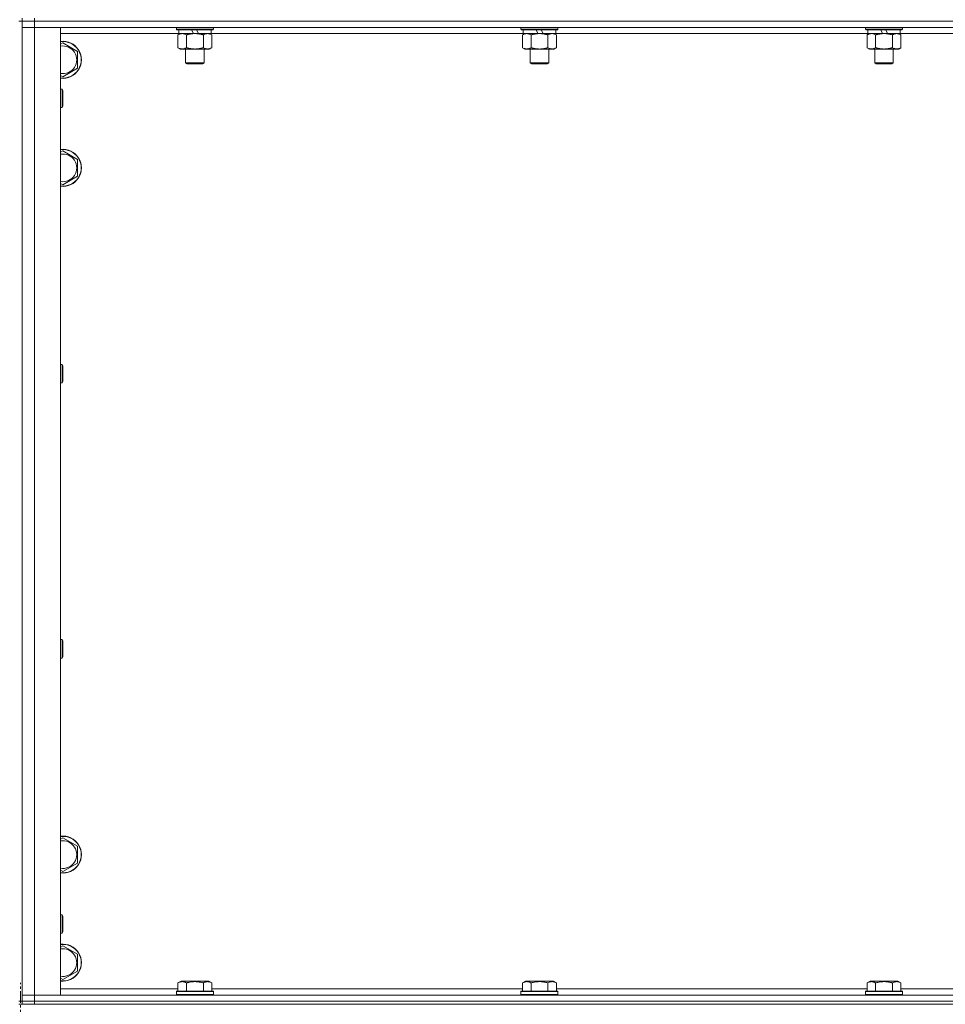
# Model space of a CAD drawing. Units: millimetres. Extents: x 0 to 45915, y -11 to 31500.
# Drawn here: x 13614 to 14214, y 20743 to 21381 of the extents above; entities that cross this region are included whole.
import ezdxf

# ---------------------------------------------------------------- set-up
doc = ezdxf.new("R2010")
doc.units = ezdxf.units.MM
doc.linetypes.add('K5LT_AXLED', pattern=[12, 7.5, -1.5, 1.5, -1.5])
doc.linetypes.add('K5LT_THIN', pattern=[0])
for name, color, linetype, true_color in [('OSI', 2, 'Continuous', 0xffff00), ('R', 1, 'Continuous', 0xff0000), ('WELDING', 7, 'Continuous', 0xffffff)]:
    doc.layers.add(name, color=color, linetype=linetype, true_color=true_color)

msp = doc.modelspace()

# ---------------------------------------------------------------- linework, layer by layer
at = {"layer": 'OSI', "color": 30, "linetype": 'K5LT_AXLED', "lineweight": 18, "true_color": 0xff8000}
msp.add_line((13614.44, 18619.93), (13614.44, 20756.93), dxfattribs=at)
at = {"layer": 'R', "color": 7, "linetype": 'K5LT_THIN', "lineweight": 18}
for p, q in [((13613.44, 21379.93), (13615.44, 21379.93)), ((13615.44, 21379.93), (13615.44, 21381.93)), ((13623.44, 21379.93), (13615.44, 21379.93)), ((13615.44, 21379.93), (13623.44, 21379.93)), ((13615.44, 21379.93), (13615.44, 20744.93)), ((13623.44, 21379.93), (13623.44, 21381.93)), ((13623.44, 21379.93), (14947.44, 21379.93)), ((13623.44, 21379.93), (13623.44, 21375.93)), ((14947.44, 21379.93), (13623.44, 21379.93)), ((13623.44, 21375.93), (13615.44, 21375.93)), ((13615.44, 21375.93), (13623.44, 21375.93)), ((13623.44, 21375.93), (13623.44, 20748.93)), ((13623.44, 21375.93), (13640.44, 21375.93)), ((14947.44, 21375.93), (13623.44, 21375.93)), ((13640.44, 21375.93), (13640.44, 20748.93)), ((13715.44, 21375.93), (13715.44, 21374.73)), ((13739.44, 21374.73), (13715.44, 21374.73)), ((13715.44, 21374.73), (13715.62, 21374.43)), ((13739.27, 21374.43), (13715.62, 21374.43)), ((13716.94, 21374.43), (13716.94, 21371.93)), ((13726.43, 21371.93), (13725.26, 21374.43)), ((13729.74, 21371.93), (13728.57, 21374.43)), ((13737.94, 21374.43), (13737.94, 21371.93)), ((13739.44, 21374.73), (13739.27, 21374.43)), ((13739.44, 21375.93), (13739.44, 21374.73)), ((13938.64, 21375.93), (13938.64, 21374.73)), ((13962.64, 21374.73), (13938.64, 21374.73)), ((13938.64, 21374.73), (13938.82, 21374.43)), ((13962.47, 21374.43), (13938.82, 21374.43)), ((13940.14, 21374.43), (13940.14, 21371.93)), ((13949.63, 21371.93), (13948.46, 21374.43)), ((13952.94, 21371.93), (13951.77, 21374.43)), ((13961.14, 21374.43), (13961.14, 21371.93)), ((13962.64, 21374.73), (13962.47, 21374.43)), ((13962.64, 21375.93), (13962.64, 21374.73)), ((14161.84, 21375.93), (14161.84, 21374.73)), ((14185.84, 21374.73), (14161.84, 21374.73)), ((14161.84, 21374.73), (14162.02, 21374.43)), ((14185.67, 21374.43), (14162.02, 21374.43)), ((14163.34, 21374.43), (14163.34, 21371.93)), ((14172.83, 21371.93), (14171.66, 21374.43)), ((14176.14, 21371.93), (14174.97, 21374.43)), ((14184.34, 21374.43), (14184.34, 21371.93)), ((14185.84, 21374.73), (14185.67, 21374.43)), ((14185.84, 21375.93), (14185.84, 21374.73)), ((13716.94, 21371.93), (13640.44, 21371.93)), ((13716.47, 21371.08), (13717.94, 21371.93)), ((13716.47, 21371.08), (13716.47, 21362.78)), ((13726.43, 21371.93), (13716.94, 21371.93)), ((13721.96, 21371.08), (13721.96, 21362.78)), ((13726.43, 21371.93), (13727.44, 21371.93)), ((13727.44, 21371.93), (13729.74, 21371.93)), ((13737.94, 21371.93), (13729.74, 21371.93)), ((13732.93, 21371.08), (13732.93, 21362.78)), ((13738.41, 21371.08), (13736.94, 21371.93)), ((13940.14, 21371.93), (13737.94, 21371.93)), ((13738.41, 21371.08), (13738.41, 21362.78)), ((13939.67, 21371.08), (13941.14, 21371.93)), ((13939.67, 21371.08), (13939.67, 21362.78)), ((13949.63, 21371.93), (13940.14, 21371.93)), ((13945.16, 21371.08), (13945.16, 21362.78)), ((13949.63, 21371.93), (13950.64, 21371.93)), ((13950.64, 21371.93), (13952.94, 21371.93)), ((13961.14, 21371.93), (13952.94, 21371.93)), ((13956.13, 21371.08), (13956.13, 21362.78)), ((13961.61, 21371.08), (13960.14, 21371.93)), ((14163.34, 21371.93), (13961.14, 21371.93)), ((13961.61, 21371.08), (13961.61, 21362.78)), ((14162.87, 21371.08), (14164.34, 21371.93)), ((14162.87, 21371.08), (14162.87, 21362.78)), ((14172.83, 21371.93), (14163.34, 21371.93)), ((14168.36, 21371.08), (14168.36, 21362.78)), ((14172.83, 21371.93), (14173.84, 21371.93)), ((14173.84, 21371.93), (14176.14, 21371.93)), ((14184.34, 21371.93), (14176.14, 21371.93)), ((14179.33, 21371.08), (14179.33, 21362.78)), ((14184.81, 21371.08), (14183.34, 21371.93)), ((14386.54, 21371.93), (14184.34, 21371.93)), ((14184.81, 21371.08), (14184.81, 21362.78)), ((13640.44, 21365.04), (13641.94, 21365.9)), ((13641.94, 21365.9), (13651.44, 21360.42)), ((13651.44, 21360.42), (13651.44, 21349.45)), ((13716.47, 21362.78), (13717.94, 21361.93)), ((13727.44, 21361.93), (13717.94, 21361.93)), ((13721.44, 21361.93), (13721.44, 21353.01)), ((13736.94, 21361.93), (13727.44, 21361.93)), ((13733.44, 21361.93), (13733.44, 21353.01)), ((13738.41, 21362.78), (13736.94, 21361.93)), ((13939.67, 21362.78), (13941.14, 21361.93)), ((13950.64, 21361.93), (13941.14, 21361.93)), ((13944.64, 21361.93), (13944.64, 21353.01)), ((13960.14, 21361.93), (13950.64, 21361.93)), ((13956.64, 21361.93), (13956.64, 21353.01)), ((13961.61, 21362.78), (13960.14, 21361.93)), ((14162.87, 21362.78), (14164.34, 21361.93)), ((14173.84, 21361.93), (14164.34, 21361.93)), ((14167.84, 21361.93), (14167.84, 21353.01)), ((14183.34, 21361.93), (14173.84, 21361.93)), ((14179.84, 21361.93), (14179.84, 21353.01)), ((14184.81, 21362.78), (14183.34, 21361.93)), ((13651.44, 21349.45), (13641.94, 21343.96)), ((13733.44, 21353.01), (13721.44, 21353.01)), ((13721.44, 21353.01), (13722.44, 21352.43)), ((13732.44, 21352.43), (13722.44, 21352.43)), ((13733.44, 21353.01), (13732.44, 21352.43)), ((13956.64, 21353.01), (13944.64, 21353.01)), ((13944.64, 21353.01), (13945.64, 21352.43)), ((13955.64, 21352.43), (13945.64, 21352.43)), ((13956.64, 21353.01), (13955.64, 21352.43)), ((14179.84, 21353.01), (14167.84, 21353.01)), ((14167.84, 21353.01), (14168.84, 21352.43)), ((14178.84, 21352.43), (14168.84, 21352.43)), ((14179.84, 21353.01), (14178.84, 21352.43)), ((13641.94, 21343.96), (13640.44, 21344.83)), ((13640.44, 21335.93), (13641.37, 21335.93)), ((13641.37, 21335.93), (13641.94, 21334.93)), ((13641.37, 21335.93), (13641.37, 21323.93)), ((13641.94, 21334.93), (13641.94, 21324.93)), ((13640.44, 21323.93), (13641.37, 21323.93)), ((13641.37, 21323.93), (13641.94, 21324.93)), ((13640.44, 21295.04), (13641.94, 21295.9)), ((13641.94, 21295.9), (13651.44, 21290.42)), ((13651.44, 21290.42), (13651.44, 21279.45)), ((13651.44, 21279.45), (13641.94, 21273.96)), ((13641.94, 21273.96), (13640.44, 21274.83)), ((13640.44, 21157.6), (13641.37, 21157.6)), ((13641.37, 21157.6), (13641.94, 21156.6)), ((13641.37, 21157.6), (13641.37, 21145.6)), ((13641.94, 21156.6), (13641.94, 21146.6)), ((13640.44, 21145.6), (13641.37, 21145.6)), ((13641.37, 21145.6), (13641.94, 21146.6)), ((13640.44, 20979.26), (13641.37, 20979.26)), ((13641.37, 20979.26), (13641.94, 20978.26)), ((13641.37, 20979.26), (13641.37, 20967.26)), ((13641.94, 20978.26), (13641.94, 20968.26)), ((13640.44, 20967.26), (13641.37, 20967.26)), ((13641.37, 20967.26), (13641.94, 20968.26)), ((13640.44, 20850.04), (13641.94, 20850.9)), ((13641.94, 20850.9), (13651.44, 20845.42)), ((13651.44, 20845.42), (13651.44, 20834.45)), ((13651.44, 20834.45), (13641.94, 20828.96)), ((13641.94, 20828.96), (13640.44, 20829.83)), ((13640.44, 20800.93), (13641.37, 20800.93)), ((13641.37, 20800.93), (13641.94, 20799.93)), ((13641.37, 20800.93), (13641.37, 20788.93)), ((13641.94, 20799.93), (13641.94, 20789.93)), ((13640.44, 20788.93), (13641.37, 20788.93)), ((13641.37, 20788.93), (13641.94, 20789.93)), ((13640.44, 20780.04), (13641.94, 20780.9)), ((13641.94, 20780.9), (13651.44, 20775.42)), ((13651.44, 20775.42), (13651.44, 20764.45)), ((13651.44, 20764.45), (13641.94, 20758.96)), ((13641.94, 20758.96), (13640.44, 20759.83)), ((13716.47, 20756.78), (13718.47, 20757.93)), ((13716.47, 20756.78), (13716.47, 20751.43)), ((13719.67, 20757.93), (13718.47, 20757.93)), ((13736.42, 20757.93), (13719.67, 20757.93)), ((13721.96, 20756.78), (13721.96, 20751.43)), ((13732.93, 20756.78), (13732.93, 20751.43)), ((13738.41, 20756.78), (13736.42, 20757.93)), ((13738.41, 20756.78), (13738.41, 20751.43)), ((13939.67, 20756.78), (13941.67, 20757.93)), ((13939.67, 20756.78), (13939.67, 20751.43)), ((13942.87, 20757.93), (13941.67, 20757.93)), ((13959.62, 20757.93), (13942.87, 20757.93)), ((13945.16, 20756.78), (13945.16, 20751.43)), ((13956.13, 20756.78), (13956.13, 20751.43)), ((13961.61, 20756.78), (13959.62, 20757.93)), ((13961.61, 20756.78), (13961.61, 20751.43)), ((14162.87, 20756.78), (14164.87, 20757.93)), ((14162.87, 20756.78), (14162.87, 20751.43)), ((14166.07, 20757.93), (14164.87, 20757.93)), ((14182.82, 20757.93), (14166.07, 20757.93)), ((14168.36, 20756.78), (14168.36, 20751.43)), ((14179.33, 20756.78), (14179.33, 20751.43)), ((14184.81, 20756.78), (14182.82, 20757.93)), ((14184.81, 20756.78), (14184.81, 20751.43)), ((13615.44, 20748.93), (13623.44, 20748.93)), ((13623.44, 20748.93), (13615.44, 20748.93)), ((13623.44, 20744.93), (13623.44, 20748.93)), ((13640.44, 20748.93), (13623.44, 20748.93)), ((13623.44, 20748.93), (14947.44, 20748.93)), ((13640.44, 20752.93), (13716.47, 20752.93)), ((13715.44, 20751.13), (13715.62, 20751.43)), ((13715.44, 20751.13), (13715.44, 20749.23)), ((13717.05, 20751.13), (13715.44, 20751.13)), ((13715.44, 20749.23), (13715.62, 20748.93)), ((13717.05, 20749.23), (13715.44, 20749.23)), ((13717.2, 20751.43), (13715.62, 20751.43)), ((13739.44, 20751.13), (13717.05, 20751.13)), ((13739.44, 20749.23), (13717.05, 20749.23)), ((13739.27, 20751.43), (13717.2, 20751.43)), ((13738.41, 20752.93), (13939.67, 20752.93)), ((13739.44, 20751.13), (13739.27, 20751.43)), ((13739.44, 20749.23), (13739.27, 20748.93)), ((13739.44, 20751.13), (13739.44, 20749.23)), ((13938.64, 20751.13), (13938.82, 20751.43)), ((13938.64, 20751.13), (13938.64, 20749.23)), ((13940.25, 20751.13), (13938.64, 20751.13)), ((13938.64, 20749.23), (13938.82, 20748.93)), ((13940.25, 20749.23), (13938.64, 20749.23)), ((13940.4, 20751.43), (13938.82, 20751.43)), ((13962.64, 20751.13), (13940.25, 20751.13)), ((13962.64, 20749.23), (13940.25, 20749.23)), ((13962.47, 20751.43), (13940.4, 20751.43)), ((13961.61, 20752.93), (14162.87, 20752.93)), ((13962.64, 20751.13), (13962.47, 20751.43)), ((13962.64, 20749.23), (13962.47, 20748.93)), ((13962.64, 20751.13), (13962.64, 20749.23)), ((14161.84, 20751.13), (14162.02, 20751.43)), ((14161.84, 20751.13), (14161.84, 20749.23)), ((14163.45, 20751.13), (14161.84, 20751.13)), ((14161.84, 20749.23), (14162.02, 20748.93)), ((14163.45, 20749.23), (14161.84, 20749.23)), ((14163.6, 20751.43), (14162.02, 20751.43)), ((14185.84, 20751.13), (14163.45, 20751.13)), ((14185.84, 20749.23), (14163.45, 20749.23)), ((14185.67, 20751.43), (14163.6, 20751.43)), ((14184.81, 20752.93), (14386.07, 20752.93)), ((14185.84, 20751.13), (14185.67, 20751.43)), ((14185.84, 20749.23), (14185.67, 20748.93)), ((14185.84, 20751.13), (14185.84, 20749.23)), ((13613.44, 20744.93), (13615.44, 20744.93)), ((13613.44, 20742.93), (13615.44, 20742.93)), ((13623.44, 20744.93), (13615.44, 20744.93)), ((13615.44, 20742.93), (13615.44, 20744.93)), ((13615.44, 20744.93), (13623.44, 20744.93)), ((13623.44, 20742.93), (13615.44, 20742.93)), ((13623.44, 20744.93), (14947.44, 20744.93)), ((13623.44, 20744.93), (14947.44, 20744.93)), ((13623.44, 20742.93), (13623.44, 20744.93)), ((13623.44, 20742.93), (14947.44, 20742.93))]:
    msp.add_line(p, q, dxfattribs=at)
for centre, radius, start, end in [((13641.94, 21354.93), 12, 262.81924, 97.18076), ((13641.94, 21354.93), 11.83, 262.71351, 97.28649), ((13641.94, 21354.93), 8.97, 260.37625, 99.62375), ((13641.94, 21284.93), 12, 262.81924, 97.18076), ((13641.94, 21284.93), 11.83, 262.71351, 97.28649), ((13641.94, 21284.93), 8.97, 260.37625, 99.62375), ((13641.94, 20839.93), 12, 262.81924, 97.18076), ((13641.94, 20839.93), 11.83, 262.71351, 97.28649), ((13641.94, 20839.93), 8.97, 260.37625, 99.62375), ((13641.94, 20769.93), 12, 262.81924, 97.18076), ((13641.94, 20769.93), 11.83, 262.71351, 97.28649), ((13641.94, 20769.93), 8.97, 260.37625, 99.62375)]:
    msp.add_arc(centre, radius, start, end, dxfattribs=at)
at = {"layer": 'WELDING', "color": 7, "linetype": 'K5LT_THIN', "lineweight": 18}
for p, q in [((14166.54, 21371.83), (14165.62, 21371.93)), ((14167.46, 21371.53), (14166.54, 21371.83)), ((14168.36, 21371.08), (14167.46, 21371.53))]:
    msp.add_line(p, q, dxfattribs=at)
for points, knots in [([(13719.22, 21371.93), (13719.09, 21371.93), (13718.84, 21371.92), (13718.47, 21371.87), (13718.1, 21371.79), (13717.64, 21371.65), (13717.1, 21371.42), (13716.68, 21371.2), (13716.47, 21371.08)], [0, 0, 0, 0, 1.192024, 2.404251, 3.60809, 4.765234, 6.955738, 9, 9, 9, 9]), ([(13721.96, 21371.08), (13721.67, 21371.25), (13721.23, 21371.47), (13720.67, 21371.68), (13720.29, 21371.8), (13719.93, 21371.87), (13719.57, 21371.92), (13719.33, 21371.93), (13719.22, 21371.93)], [0, 0, 0, 0, 2.905563, 4.375924, 5.511195, 6.679161, 7.850161, 9, 9, 9, 9]), ([(13727.44, 21371.93), (13727.38, 21371.93), (13727.27, 21371.93), (13727.09, 21371.93), (13726.91, 21371.92), (13726.73, 21371.92), (13726.56, 21371.91), (13726.32, 21371.89), (13725.91, 21371.86), (13725.43, 21371.81), (13724.97, 21371.75), (13724.61, 21371.69), (13724.25, 21371.63), (13723.89, 21371.56), (13723.53, 21371.49), (13723.19, 21371.41), (13722.87, 21371.33), (13722.56, 21371.25), (13722.26, 21371.17), (13722.06, 21371.11), (13721.96, 21371.08)], [0, 0, 0, 0, 0.13683, 0.27366, 0.41049, 0.54732, 0.68415, 0.820981, 1.094641, 1.641961, 1.915621, 2.189281, 2.472595, 2.755908, 3.039221, 3.322535, 3.565256, 3.807977, 4.050698, 4.293419, 4.293419, 4.293419, 4.293419]), ([(13732.93, 21371.08), (13732.82, 21371.11), (13732.56, 21371.19), (13732.21, 21371.28), (13731.9, 21371.36), (13731.58, 21371.44), (13731.21, 21371.52), (13730.87, 21371.59), (13730.62, 21371.63), (13730.39, 21371.67), (13730.11, 21371.72), (13729.68, 21371.78), (13729.22, 21371.84), (13728.72, 21371.88), (13728.36, 21371.91), (13728.08, 21371.92), (13727.87, 21371.93), (13727.66, 21371.93), (13727.51, 21371.93), (13727.44, 21371.93)], [0, 0, 0, 0, 0.253231, 0.633077, 0.823001, 1.012924, 1.39277, 1.683866, 1.829413, 1.974961, 2.22598, 2.476999, 2.979038, 3.307633, 3.636228, 3.800526, 3.964824, 4.129121, 4.293419, 4.293419, 4.293419, 4.293419]), ([(13735.67, 21371.93), (13735.55, 21371.93), (13735.3, 21371.92), (13734.92, 21371.87), (13734.56, 21371.79), (13734.1, 21371.65), (13733.55, 21371.42), (13733.13, 21371.2), (13732.93, 21371.08)], [0, 0, 0, 0, 1.192024, 2.404251, 3.60809, 4.765234, 6.955738, 9, 9, 9, 9]), ([(13738.41, 21371.08), (13738.13, 21371.25), (13737.69, 21371.47), (13737.13, 21371.68), (13736.74, 21371.8), (13736.38, 21371.87), (13736.03, 21371.92), (13735.79, 21371.93), (13735.67, 21371.93)], [0, 0, 0, 0, 2.905563, 4.375924, 5.511195, 6.679161, 7.850161, 9, 9, 9, 9]), ([(13942.42, 21371.93), (13942.29, 21371.93), (13942.04, 21371.92), (13941.67, 21371.87), (13941.3, 21371.79), (13940.84, 21371.65), (13940.3, 21371.42), (13939.88, 21371.2), (13939.67, 21371.08)], [0, 0, 0, 0, 1.192024, 2.404251, 3.60809, 4.765234, 6.955738, 9, 9, 9, 9]), ([(13945.16, 21371.08), (13944.87, 21371.25), (13944.43, 21371.47), (13943.87, 21371.68), (13943.49, 21371.8), (13943.13, 21371.87), (13942.77, 21371.92), (13942.53, 21371.93), (13942.42, 21371.93)], [0, 0, 0, 0, 2.905563, 4.375924, 5.511195, 6.679161, 7.850161, 9, 9, 9, 9]), ([(13950.64, 21371.93), (13950.58, 21371.93), (13950.47, 21371.93), (13950.29, 21371.93), (13950.11, 21371.92), (13949.93, 21371.92), (13949.76, 21371.91), (13949.52, 21371.89), (13949.11, 21371.86), (13948.63, 21371.81), (13948.17, 21371.75), (13947.81, 21371.69), (13947.45, 21371.63), (13947.09, 21371.56), (13946.73, 21371.49), (13946.39, 21371.41), (13946.07, 21371.33), (13945.76, 21371.25), (13945.46, 21371.17), (13945.26, 21371.11), (13945.16, 21371.08)], [0, 0, 0, 0, 0.13683, 0.27366, 0.41049, 0.54732, 0.68415, 0.820981, 1.094641, 1.641961, 1.915621, 2.189281, 2.472595, 2.755908, 3.039221, 3.322535, 3.565256, 3.807977, 4.050698, 4.293419, 4.293419, 4.293419, 4.293419]), ([(13956.13, 21371.08), (13956.02, 21371.11), (13955.76, 21371.19), (13955.41, 21371.28), (13955.1, 21371.36), (13954.78, 21371.44), (13954.41, 21371.52), (13954.07, 21371.59), (13953.82, 21371.63), (13953.59, 21371.67), (13953.31, 21371.72), (13952.88, 21371.78), (13952.42, 21371.84), (13951.92, 21371.88), (13951.56, 21371.91), (13951.28, 21371.92), (13951.07, 21371.93), (13950.86, 21371.93), (13950.71, 21371.93), (13950.64, 21371.93)], [0, 0, 0, 0, 0.253231, 0.633077, 0.823001, 1.012924, 1.39277, 1.683866, 1.829413, 1.974961, 2.22598, 2.476999, 2.979038, 3.307633, 3.636228, 3.800526, 3.964824, 4.129121, 4.293419, 4.293419, 4.293419, 4.293419]), ([(13958.87, 21371.93), (13958.75, 21371.93), (13958.5, 21371.92), (13958.12, 21371.87), (13957.76, 21371.79), (13957.3, 21371.65), (13956.75, 21371.42), (13956.33, 21371.2), (13956.13, 21371.08)], [0, 0, 0, 0, 1.192024, 2.404251, 3.60809, 4.765234, 6.955738, 9, 9, 9, 9]), ([(13961.61, 21371.08), (13961.33, 21371.25), (13960.89, 21371.47), (13960.33, 21371.68), (13959.94, 21371.8), (13959.58, 21371.87), (13959.23, 21371.92), (13958.99, 21371.93), (13958.87, 21371.93)], [0, 0, 0, 0, 2.905563, 4.375924, 5.511195, 6.679161, 7.850161, 9, 9, 9, 9]), ([(14165.62, 21371.93), (14165.49, 21371.93), (14165.24, 21371.92), (14164.87, 21371.87), (14164.5, 21371.79), (14164.04, 21371.65), (14163.5, 21371.42), (14163.08, 21371.2), (14162.87, 21371.08)], [0, 0, 0, 0, 1.192024, 2.404251, 3.60809, 4.765234, 6.955738, 9, 9, 9, 9]), ([(14173.84, 21371.93), (14173.78, 21371.93), (14173.67, 21371.93), (14173.49, 21371.93), (14173.31, 21371.92), (14173.13, 21371.92), (14172.96, 21371.91), (14172.72, 21371.89), (14172.31, 21371.86), (14171.83, 21371.81), (14171.37, 21371.75), (14171.01, 21371.69), (14170.65, 21371.63), (14170.29, 21371.56), (14169.93, 21371.49), (14169.59, 21371.41), (14169.27, 21371.33), (14168.96, 21371.25), (14168.66, 21371.17), (14168.46, 21371.11), (14168.36, 21371.08)], [0, 0, 0, 0, 0.13683, 0.27366, 0.41049, 0.54732, 0.68415, 0.820981, 1.094641, 1.641961, 1.915621, 2.189281, 2.472595, 2.755908, 3.039221, 3.322535, 3.565256, 3.807977, 4.050698, 4.293419, 4.293419, 4.293419, 4.293419]), ([(14179.33, 21371.08), (14179.22, 21371.11), (14178.96, 21371.19), (14178.61, 21371.28), (14178.3, 21371.36), (14177.98, 21371.44), (14177.61, 21371.52), (14177.27, 21371.59), (14177.02, 21371.63), (14176.79, 21371.67), (14176.51, 21371.72), (14176.08, 21371.78), (14175.62, 21371.84), (14175.12, 21371.88), (14174.76, 21371.91), (14174.48, 21371.92), (14174.27, 21371.93), (14174.06, 21371.93), (14173.91, 21371.93), (14173.84, 21371.93)], [0, 0, 0, 0, 0.253231, 0.633077, 0.823001, 1.012924, 1.39277, 1.683866, 1.829413, 1.974961, 2.22598, 2.476999, 2.979038, 3.307633, 3.636228, 3.800526, 3.964824, 4.129121, 4.293419, 4.293419, 4.293419, 4.293419]), ([(14182.07, 21371.93), (14181.95, 21371.93), (14181.7, 21371.92), (14181.32, 21371.87), (14180.96, 21371.79), (14180.5, 21371.65), (14179.95, 21371.42), (14179.53, 21371.2), (14179.33, 21371.08)], [0, 0, 0, 0, 1.192024, 2.404251, 3.60809, 4.765234, 6.955738, 9, 9, 9, 9]), ([(14184.81, 21371.08), (14184.53, 21371.25), (14184.09, 21371.47), (14183.53, 21371.68), (14183.14, 21371.8), (14182.78, 21371.87), (14182.43, 21371.92), (14182.19, 21371.93), (14182.07, 21371.93)], [0, 0, 0, 0, 2.905563, 4.375924, 5.511195, 6.679161, 7.850161, 9, 9, 9, 9]), ([(13716.47, 21362.78), (13716.8, 21362.59), (13717.27, 21362.36), (13717.84, 21362.15), (13718.19, 21362.06), (13718.49, 21361.99), (13718.83, 21361.94), (13719.19, 21361.93), (13719.54, 21361.94), (13719.85, 21361.98), (13720.18, 21362.04), (13720.63, 21362.16), (13721.24, 21362.39), (13721.7, 21362.63), (13721.96, 21362.78)], [0, 0, 0, 0, 2.72415, 3.912285, 4.716446, 5.530362, 6.353984, 7.500189, 8.40607, 9.211142, 9.998759, 11.128707, 12.847273, 15, 15, 15, 15]), ([(13721.96, 21362.78), (13722.02, 21362.76), (13722.14, 21362.73), (13722.33, 21362.68), (13722.51, 21362.63), (13722.76, 21362.56), (13723.07, 21362.48), (13723.41, 21362.41), (13723.71, 21362.34), (13723.99, 21362.28), (13724.22, 21362.24), (13724.41, 21362.2), (13724.62, 21362.17), (13724.9, 21362.12), (13725.26, 21362.07), (13725.63, 21362.03), (13726.12, 21361.98), (13726.6, 21361.95), (13727.08, 21361.93), (13727.32, 21361.93), (13727.44, 21361.93)], [0, 0, 0, 0, 0.14736, 0.294719, 0.442079, 0.589439, 0.884158, 1.178877, 1.396237, 1.613598, 1.830958, 1.939638, 2.048318, 2.328827, 2.609337, 2.889846, 3.170356, 3.731374, 4.011884, 4.292393, 4.292393, 4.292393, 4.292393]), ([(13727.44, 21361.93), (13727.62, 21361.93), (13727.99, 21361.94), (13728.54, 21361.96), (13729.1, 21362.01), (13729.58, 21362.07), (13729.94, 21362.12), (13730.17, 21362.15), (13730.35, 21362.18), (13730.52, 21362.21), (13730.69, 21362.24), (13730.86, 21362.28), (13731.06, 21362.31), (13731.27, 21362.36), (13731.59, 21362.43), (13731.91, 21362.51), (13732.22, 21362.59), (13732.46, 21362.65), (13732.69, 21362.71), (13732.85, 21362.76), (13732.93, 21362.78)], [0, 0, 0, 0, 0.426692, 0.853385, 1.280077, 1.70677, 1.976977, 2.112081, 2.247185, 2.382289, 2.517392, 2.652496, 2.7876, 2.975699, 3.163798, 3.539996, 3.728096, 3.916195, 4.104294, 4.292393, 4.292393, 4.292393, 4.292393]), ([(13732.93, 21362.78), (13733.25, 21362.59), (13733.72, 21362.36), (13734.3, 21362.15), (13734.64, 21362.06), (13734.94, 21361.99), (13735.28, 21361.94), (13735.64, 21361.93), (13735.99, 21361.94), (13736.3, 21361.98), (13736.64, 21362.04), (13737.08, 21362.16), (13737.69, 21362.39), (13738.16, 21362.63), (13738.41, 21362.78)], [0, 0, 0, 0, 2.72415, 3.912285, 4.716446, 5.530362, 6.353984, 7.500189, 8.40607, 9.211142, 9.998759, 11.128707, 12.847273, 15, 15, 15, 15]), ([(13939.67, 21362.78), (13940, 21362.59), (13940.47, 21362.36), (13941.04, 21362.15), (13941.39, 21362.06), (13941.69, 21361.99), (13942.03, 21361.94), (13942.39, 21361.93), (13942.74, 21361.94), (13943.05, 21361.98), (13943.38, 21362.04), (13943.83, 21362.16), (13944.44, 21362.39), (13944.9, 21362.63), (13945.16, 21362.78)], [0, 0, 0, 0, 2.72415, 3.912285, 4.716446, 5.530362, 6.353984, 7.500189, 8.40607, 9.211142, 9.998759, 11.128707, 12.847273, 15, 15, 15, 15]), ([(13945.16, 21362.78), (13945.22, 21362.76), (13945.34, 21362.73), (13945.53, 21362.68), (13945.71, 21362.63), (13945.96, 21362.56), (13946.27, 21362.48), (13946.61, 21362.41), (13946.91, 21362.34), (13947.19, 21362.28), (13947.42, 21362.24), (13947.61, 21362.2), (13947.82, 21362.17), (13948.1, 21362.12), (13948.46, 21362.07), (13948.83, 21362.03), (13949.32, 21361.98), (13949.8, 21361.95), (13950.28, 21361.93), (13950.52, 21361.93), (13950.64, 21361.93)], [0, 0, 0, 0, 0.14736, 0.294719, 0.442079, 0.589439, 0.884158, 1.178877, 1.396237, 1.613598, 1.830958, 1.939638, 2.048318, 2.328827, 2.609337, 2.889846, 3.170356, 3.731374, 4.011884, 4.292393, 4.292393, 4.292393, 4.292393]), ([(13950.64, 21361.93), (13950.82, 21361.93), (13951.19, 21361.94), (13951.74, 21361.96), (13952.3, 21362.01), (13952.78, 21362.07), (13953.14, 21362.12), (13953.37, 21362.15), (13953.55, 21362.18), (13953.72, 21362.21), (13953.89, 21362.24), (13954.06, 21362.28), (13954.26, 21362.31), (13954.47, 21362.36), (13954.79, 21362.43), (13955.11, 21362.51), (13955.42, 21362.59), (13955.66, 21362.65), (13955.89, 21362.71), (13956.05, 21362.76), (13956.13, 21362.78)], [0, 0, 0, 0, 0.426692, 0.853385, 1.280077, 1.70677, 1.976977, 2.112081, 2.247185, 2.382289, 2.517392, 2.652496, 2.7876, 2.975699, 3.163798, 3.539996, 3.728096, 3.916195, 4.104294, 4.292393, 4.292393, 4.292393, 4.292393]), ([(13956.13, 21362.78), (13956.45, 21362.59), (13956.92, 21362.36), (13957.5, 21362.15), (13957.84, 21362.06), (13958.14, 21361.99), (13958.48, 21361.94), (13958.84, 21361.93), (13959.19, 21361.94), (13959.5, 21361.98), (13959.84, 21362.04), (13960.28, 21362.16), (13960.89, 21362.39), (13961.36, 21362.63), (13961.61, 21362.78)], [0, 0, 0, 0, 2.72415, 3.912285, 4.716446, 5.530362, 6.353984, 7.500189, 8.40607, 9.211142, 9.998759, 11.128707, 12.847273, 15, 15, 15, 15]), ([(14162.87, 21362.78), (14163.2, 21362.59), (14163.67, 21362.36), (14164.24, 21362.15), (14164.59, 21362.06), (14164.89, 21361.99), (14165.23, 21361.94), (14165.59, 21361.93), (14165.94, 21361.94), (14166.25, 21361.98), (14166.58, 21362.04), (14167.03, 21362.16), (14167.64, 21362.39), (14168.1, 21362.63), (14168.36, 21362.78)], [0, 0, 0, 0, 2.72415, 3.912285, 4.716446, 5.530362, 6.353984, 7.500189, 8.40607, 9.211142, 9.998759, 11.128707, 12.847273, 15, 15, 15, 15]), ([(14168.36, 21362.78), (14168.42, 21362.76), (14168.54, 21362.73), (14168.73, 21362.68), (14168.91, 21362.63), (14169.16, 21362.56), (14169.47, 21362.48), (14169.81, 21362.41), (14170.11, 21362.34), (14170.39, 21362.28), (14170.62, 21362.24), (14170.81, 21362.2), (14171.02, 21362.17), (14171.3, 21362.12), (14171.66, 21362.07), (14172.03, 21362.03), (14172.52, 21361.98), (14173, 21361.95), (14173.48, 21361.93), (14173.72, 21361.93), (14173.84, 21361.93)], [0, 0, 0, 0, 0.14736, 0.294719, 0.442079, 0.589439, 0.884158, 1.178877, 1.396237, 1.613598, 1.830958, 1.939638, 2.048318, 2.328827, 2.609337, 2.889846, 3.170356, 3.731374, 4.011884, 4.292393, 4.292393, 4.292393, 4.292393]), ([(14173.84, 21361.93), (14174.02, 21361.93), (14174.39, 21361.94), (14174.94, 21361.96), (14175.5, 21362.01), (14175.98, 21362.07), (14176.34, 21362.12), (14176.57, 21362.15), (14176.75, 21362.18), (14176.92, 21362.21), (14177.09, 21362.24), (14177.26, 21362.28), (14177.46, 21362.31), (14177.67, 21362.36), (14177.99, 21362.43), (14178.31, 21362.51), (14178.62, 21362.59), (14178.86, 21362.65), (14179.09, 21362.71), (14179.25, 21362.76), (14179.33, 21362.78)], [0, 0, 0, 0, 0.426692, 0.853385, 1.280077, 1.70677, 1.976977, 2.112081, 2.247185, 2.382289, 2.517392, 2.652496, 2.7876, 2.975699, 3.163798, 3.539996, 3.728096, 3.916195, 4.104294, 4.292393, 4.292393, 4.292393, 4.292393]), ([(14179.33, 21362.78), (14179.65, 21362.59), (14180.12, 21362.36), (14180.7, 21362.15), (14181.04, 21362.06), (14181.34, 21361.99), (14181.68, 21361.94), (14182.04, 21361.93), (14182.39, 21361.94), (14182.7, 21361.98), (14183.04, 21362.04), (14183.48, 21362.16), (14184.09, 21362.39), (14184.56, 21362.63), (14184.81, 21362.78)], [0, 0, 0, 0, 2.72415, 3.912285, 4.716446, 5.530362, 6.353984, 7.500189, 8.40607, 9.211142, 9.998759, 11.128707, 12.847273, 15, 15, 15, 15]), ([(13719.22, 20757.63), (13719.07, 20757.63), (13718.79, 20757.61), (13718.35, 20757.54), (13717.94, 20757.44), (13717.3, 20757.22), (13716.83, 20756.99), (13716.47, 20756.78)], [0, 0, 0, 0, 1.226606, 2.409535, 3.824463, 4.76519, 8, 8, 8, 8]), ([(13721.96, 20756.78), (13721.78, 20756.88), (13721.43, 20757.07), (13720.88, 20757.31), (13720.36, 20757.48), (13719.85, 20757.59), (13719.49, 20757.62), (13719.28, 20757.63), (13719.22, 20757.63)], [0, 0, 0, 0, 1.81824, 3.449192, 5.5205, 6.92415, 8.399389, 9, 9, 9, 9]), ([(13732.93, 20756.78), (13732.69, 20756.85), (13732.07, 20757.02), (13730.95, 20757.28), (13729.82, 20757.47), (13728.87, 20757.57), (13728.23, 20757.61), (13727.73, 20757.63), (13727.37, 20757.63), (13727.03, 20757.62), (13726.63, 20757.61), (13726.18, 20757.58), (13725.72, 20757.54), (13725.07, 20757.46), (13724.05, 20757.3), (13722.95, 20757.05), (13722.2, 20756.85), (13721.96, 20756.78)], [0, 0, 0, 0, 2.896048, 7.635036, 13.675312, 16.352744, 19.030177, 21.193346, 22.27493, 23.356515, 25.164905, 26.973294, 28.781684, 30.590074, 34.691771, 40.985529, 43.953237, 43.953237, 43.953237, 43.953237]), ([(13738.41, 20756.78), (13738.09, 20756.97), (13737.69, 20757.17), (13737.19, 20757.35), (13736.93, 20757.44), (13736.66, 20757.51), (13736.37, 20757.57), (13736.05, 20757.61), (13735.69, 20757.63), (13735.34, 20757.62), (13735.02, 20757.58), (13734.67, 20757.51), (13734.23, 20757.39), (13733.63, 20757.16), (13733.19, 20756.93), (13732.93, 20756.78)], [0, 0, 0, 0, 2.912728, 3.529104, 4.366059, 5.20805, 5.90491, 6.841792, 7.999747, 8.992853, 9.878966, 10.753647, 12.031595, 13.665019, 16, 16, 16, 16]), ([(13942.42, 20757.63), (13942.27, 20757.63), (13941.99, 20757.61), (13941.55, 20757.54), (13941.14, 20757.44), (13940.5, 20757.22), (13940.03, 20756.99), (13939.67, 20756.78)], [0, 0, 0, 0, 1.226606, 2.409535, 3.824463, 4.76519, 8, 8, 8, 8]), ([(13945.16, 20756.78), (13944.98, 20756.88), (13944.63, 20757.07), (13944.08, 20757.31), (13943.56, 20757.48), (13943.05, 20757.59), (13942.69, 20757.62), (13942.48, 20757.63), (13942.42, 20757.63)], [0, 0, 0, 0, 1.81824, 3.449192, 5.5205, 6.92415, 8.399389, 9, 9, 9, 9]), ([(13956.13, 20756.78), (13955.89, 20756.85), (13955.27, 20757.02), (13954.15, 20757.28), (13953.02, 20757.47), (13952.07, 20757.57), (13951.43, 20757.61), (13950.93, 20757.63), (13950.57, 20757.63), (13950.23, 20757.62), (13949.83, 20757.61), (13949.38, 20757.58), (13948.92, 20757.54), (13948.27, 20757.46), (13947.25, 20757.3), (13946.15, 20757.05), (13945.4, 20756.85), (13945.16, 20756.78)], [0, 0, 0, 0, 2.896048, 7.635036, 13.675312, 16.352744, 19.030177, 21.193346, 22.27493, 23.356515, 25.164905, 26.973294, 28.781684, 30.590074, 34.691771, 40.985529, 43.953237, 43.953237, 43.953237, 43.953237]), ([(13961.61, 20756.78), (13961.29, 20756.97), (13960.89, 20757.17), (13960.39, 20757.35), (13960.13, 20757.44), (13959.86, 20757.51), (13959.57, 20757.57), (13959.25, 20757.61), (13958.89, 20757.63), (13958.54, 20757.62), (13958.22, 20757.58), (13957.87, 20757.51), (13957.43, 20757.39), (13956.83, 20757.16), (13956.39, 20756.93), (13956.13, 20756.78)], [0, 0, 0, 0, 2.912728, 3.529104, 4.366059, 5.20805, 5.90491, 6.841792, 7.999747, 8.992853, 9.878966, 10.753647, 12.031595, 13.665019, 16, 16, 16, 16]), ([(14165.62, 20757.63), (14165.47, 20757.63), (14165.19, 20757.61), (14164.75, 20757.54), (14164.34, 20757.44), (14163.7, 20757.22), (14163.23, 20756.99), (14162.87, 20756.78)], [0, 0, 0, 0, 1.226606, 2.409535, 3.824463, 4.76519, 8, 8, 8, 8]), ([(14168.36, 20756.78), (14168.18, 20756.88), (14167.83, 20757.07), (14167.28, 20757.31), (14166.76, 20757.48), (14166.25, 20757.59), (14165.89, 20757.62), (14165.68, 20757.63), (14165.62, 20757.63)], [0, 0, 0, 0, 1.81824, 3.449192, 5.5205, 6.92415, 8.399389, 9, 9, 9, 9]), ([(14179.33, 20756.78), (14179.09, 20756.85), (14178.47, 20757.02), (14177.35, 20757.28), (14176.22, 20757.47), (14175.27, 20757.57), (14174.63, 20757.61), (14174.13, 20757.63), (14173.77, 20757.63), (14173.43, 20757.62), (14173.03, 20757.61), (14172.58, 20757.58), (14172.12, 20757.54), (14171.47, 20757.46), (14170.45, 20757.3), (14169.35, 20757.05), (14168.6, 20756.85), (14168.36, 20756.78)], [0, 0, 0, 0, 2.896048, 7.635036, 13.675312, 16.352744, 19.030177, 21.193346, 22.27493, 23.356515, 25.164905, 26.973294, 28.781684, 30.590074, 34.691771, 40.985529, 43.953237, 43.953237, 43.953237, 43.953237]), ([(14184.81, 20756.78), (14184.49, 20756.97), (14184.09, 20757.17), (14183.59, 20757.35), (14183.33, 20757.44), (14183.06, 20757.51), (14182.77, 20757.57), (14182.45, 20757.61), (14182.09, 20757.63), (14181.74, 20757.62), (14181.42, 20757.58), (14181.07, 20757.51), (14180.63, 20757.39), (14180.03, 20757.16), (14179.59, 20756.93), (14179.33, 20756.78)], [0, 0, 0, 0, 2.912728, 3.529104, 4.366059, 5.20805, 5.90491, 6.841792, 7.999747, 8.992853, 9.878966, 10.753647, 12.031595, 13.665019, 16, 16, 16, 16])]:
    msp.add_open_spline(points, degree=3, knots=knots, dxfattribs=at)

doc.saveas('drawing.dxf')
